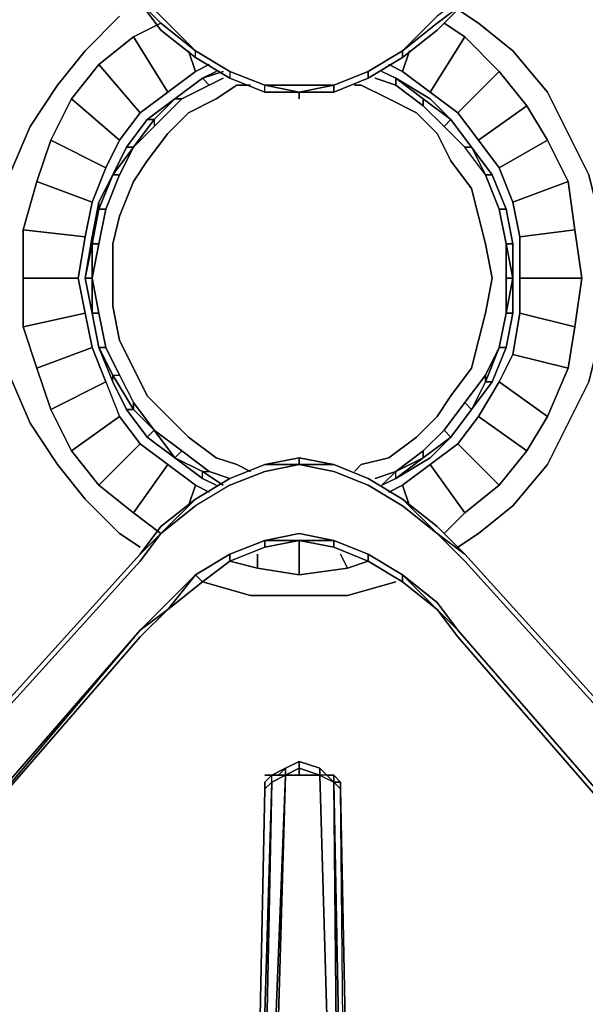
# Model space of a CAD drawing. Units: inches. Extents: x 0 to 30, y -29.6 to 0.
# Drawn here: x 4.1 to 6.8, y -11.7 to -7 of the extents above; entities that cross this region are included whole.
import ezdxf

# ---------------------------------------------------------------- set-up
doc = ezdxf.new("R2010")
doc.units = ezdxf.units.IN
doc.header["$MEASUREMENT"] = 0
doc.layers.get('0').update_dxf_attribs({"true_color": 0x565656})

msp = doc.modelspace()

# ---------------------------------------------------------------- linework, layer by layer
at = {"color": 21, "elevation": 0}
for points in [[(4.6492, -6.8963), (4.7481, -7.0281), (4.6492, -6.8963), (4.7481, -6.9952), (4.9129, -7.127), (4.7481, -6.9622), (4.6492, -6.8633), (3.3638, -5.4441), (3.3638, -5.4771)], [(5.9036, -7.127), (6.0684, -6.9622), (5.9036, -7.127), (5.7388, -7.2259), (5.574, -7.2918), (5.4092, -7.2918), (5.2444, -7.2918), (5.0777, -7.2259), (4.9129, -7.127)], [(4.7481, -7.0281), (4.9129, -7.16), (4.9129, -7.127)], [(5.4092, -7.3247), (5.574, -7.3247), (5.7388, -7.2588), (5.9036, -7.16), (6.0684, -7.0281), (5.9036, -7.16), (5.9036, -7.127)], [(4.9129, -7.16), (4.9129, -7.127), (5.0777, -7.2259)], [(5.9036, -7.127), (5.7388, -7.2259), (5.7388, -7.2588), (5.574, -7.3247), (5.574, -7.2918), (5.7388, -7.2259)], [(5.9036, -7.127), (5.9036, -7.16), (5.7388, -7.2588), (5.7388, -7.2259), (5.574, -7.2918), (5.574, -7.3247)], [(5.9036, -7.16), (5.9036, -7.127), (5.7388, -7.2259), (5.7388, -7.2588)], [(4.9129, -7.16), (5.0777, -7.2588), (5.2444, -7.3247), (5.4092, -7.3247)], [(4.9129, -7.16), (5.0777, -7.2588)], [(5.7388, -7.2588), (5.9036, -7.16)], [(5.2444, -7.3247), (5.2444, -7.2918), (5.0777, -7.2259), (5.0777, -7.2588)], [(5.0777, -7.2588), (5.2444, -7.3247)], [(5.574, -7.3247), (5.7388, -7.2588)], [(5.2444, -7.3247), (5.4092, -7.3247)], [(5.4092, -7.3247), (5.574, -7.3247)], [(5.9036, -9.2713), (5.7388, -9.1724), (5.574, -9.1065), (5.4092, -9.0735), (5.2444, -9.1065), (5.0777, -9.1724), (4.9129, -9.2713), (4.7481, -9.4031)], [(5.4092, -9.1065), (5.4092, -9.0735), (5.2444, -9.1065)], [(5.9036, -9.2713), (6.0684, -9.4031), (5.9036, -9.2713), (6.0684, -9.4361), (5.9036, -9.3043), (5.7388, -9.2054), (5.574, -9.1395), (5.4092, -9.1065), (5.574, -9.1065), (5.4092, -9.0735)], [(4.9129, -9.2713), (4.7481, -9.4361), (4.9129, -9.2713), (5.0777, -9.1724), (5.2444, -9.1065), (5.4092, -9.1065), (5.2444, -9.1395), (5.0777, -9.2054), (4.9129, -9.3043)], [(5.2444, -9.1065), (5.4092, -9.1065), (5.2444, -9.1395), (5.0777, -9.2054), (4.9129, -9.3043), (4.7481, -9.4361), (4.9129, -9.2713), (4.7481, -9.4031), (4.9129, -9.2713)], [(5.0777, -9.2054), (5.2444, -9.1395), (5.4092, -9.1065), (5.574, -9.1395), (5.7388, -9.2054), (5.9036, -9.3043)], [(5.2444, -9.1065), (5.0777, -9.1724)], [(5.0777, -9.1724), (5.2444, -9.1065)], [(5.9036, -9.3043), (5.7388, -9.2054), (5.574, -9.1395), (5.4092, -9.1065), (5.574, -9.1065), (5.7388, -9.1724)], [(5.7388, -9.1724), (5.574, -9.1065)], [(5.574, -9.1065), (5.7388, -9.1724)], [(5.0777, -9.1724), (4.9129, -9.2713)], [(4.9129, -9.2713), (5.0777, -9.1724)], [(5.7388, -9.1724), (5.9036, -9.2713)], [(5.9036, -9.2713), (5.7388, -9.1724)], [(5.7388, -9.1724), (5.9036, -9.2713)], [(5.0777, -9.2054), (4.9129, -9.3043)], [(3.3638, -10.9542), (3.2649, -11.0201), (3.3638, -10.9542), (3.3638, -10.9871), (4.6492, -9.5679), (4.7481, -9.4361), (4.6492, -9.535), (4.7481, -9.4031), (4.6492, -9.535)], [(6.0684, -9.7986), (5.9036, -9.6338), (6.0684, -9.7657), (5.9036, -9.6338), (5.7388, -9.535), (5.574, -9.4691), (5.4092, -9.4361), (5.2444, -9.4691), (5.0777, -9.535), (4.9129, -9.6338)], [(6.2002, -9.535), (6.0684, -9.4361), (6.2002, -9.5679), (7.4857, -10.9871), (7.5845, -11.053), (7.6834, -11.086), (7.8153, -11.119), (7.9471, -11.119), (10.1244, -11.119), (10.1244, -11.5804), (10.1903, -11.5804), (10.1903, -11.119), (10.1244, -11.119), (10.1244, -11.5804), (7.9471, -11.5804), (7.8153, -11.5474), (7.6834, -11.5145), (7.5845, -11.4815), (7.4857, -11.4156), (6.1673, -9.8975)], [(7.4857, -10.9542), (7.4857, -10.9871), (6.2002, -9.5679), (6.0684, -9.4361), (6.2002, -9.535)], [(7.6834, -11.053), (7.8153, -11.086), (7.9471, -11.119), (7.8153, -11.119), (7.6834, -11.086), (7.5845, -11.053), (7.4857, -10.9871), (6.2002, -9.5679), (6.0684, -9.4361), (6.2002, -9.535)], [(5.2444, -9.502), (5.0777, -9.5679), (5.0777, -9.535), (4.9129, -9.6338), (4.7811, -9.7986), (4.9459, -9.6668), (4.9129, -9.6338), (4.7811, -9.7657), (4.6492, -9.8975), (4.7811, -9.7986), (4.6492, -9.9305)], [(4.9459, -9.6668), (5.0777, -9.5679), (5.2444, -9.502), (5.4092, -9.4691), (5.574, -9.502), (5.7388, -9.5679)], [(5.4092, -9.4691), (5.2444, -9.502)], [(5.2444, -9.502), (5.2444, -9.4691), (5.4092, -9.4691)], [(5.2444, -9.502), (5.4092, -9.4691)], [(5.2444, -9.502), (5.2444, -9.4691)], [(5.4092, -9.4691), (5.574, -9.502), (5.574, -9.4691), (5.7388, -9.535), (5.7388, -9.5679)], [(5.4092, -9.4691), (5.574, -9.4691), (5.574, -9.502), (5.7388, -9.5679)], [(5.574, -9.4691), (5.4092, -9.4691)], [(5.7388, -9.5679), (5.574, -9.502)], [(4.9129, -9.6338), (5.0777, -9.535), (5.0777, -9.5679), (4.9459, -9.6668)], [(5.7388, -9.5679), (5.7388, -9.535)], [(7.4857, -10.9542), (6.2002, -9.535)], [(6.2002, -9.535), (7.4857, -10.9542)], [(7.4857, -10.9542), (6.2002, -9.535)], [(6.2002, -9.535), (7.4857, -10.9542)], [(7.4857, -10.9542), (6.2002, -9.535)], [(6.2002, -9.535), (7.4857, -10.9542)], [(7.4857, -10.9542), (6.2002, -9.535)], [(7.8153, -11.119), (7.6834, -11.086), (7.5845, -11.053), (7.4857, -10.9871), (7.4857, -10.9542), (6.2002, -9.535)], [(4.9129, -9.6338), (4.9459, -9.6668), (5.0777, -9.5679)], [(5.7388, -9.5679), (5.9036, -9.6668), (5.9036, -9.6338), (6.0684, -9.7986)], [(5.7388, -9.5679), (5.9036, -9.6668)], [(4.9459, -9.6668), (4.9129, -9.6338)], [(5.9036, -9.6668), (5.9036, -9.6338)], [(6.1673, -9.9305), (6.0684, -9.7986), (6.1673, -9.8975)], [(3.3308, -11.4486), (3.3308, -11.4156), (4.6492, -9.8975), (3.3638, -11.4156), (3.232, -11.4815), (3.1331, -11.5145), (3.0342, -11.5474), (2.9024, -11.5804), (1.1206, -11.5804), (1.1206, -11.119), (2.9024, -11.119), (3.0342, -11.119), (3.1331, -11.086), (3.2649, -11.053), (3.3638, -10.9871)], [(3.3638, -11.4156), (4.6492, -9.8975), (3.3308, -11.4156)], [(3.3308, -11.4156), (3.3638, -11.4156), (4.6492, -9.8975), (3.3308, -11.4156), (3.3308, -11.4486)], [(6.1673, -9.9305), (7.4857, -11.4486), (7.5845, -11.5145), (7.6834, -11.5804), (7.8153, -11.5804)], [(6.1673, -9.9305), (7.4857, -11.4486)], [(5.4092, -10.5257), (5.5081, -10.5587), (5.5081, -10.5916), (5.4092, -10.5587), (5.4092, -10.5257), (5.3433, -10.5587), (5.3433, -10.5916), (5.3433, -10.5587), (5.3103, -10.5916), (5.2774, -10.5916)], [(5.4092, -10.5257), (5.4092, -10.5587), (5.3433, -10.5916), (5.2774, -10.5916)], [(5.3433, -10.5587), (5.4092, -10.5257)], [(5.3433, -10.5587), (5.4092, -10.5257), (5.4092, -10.5587), (5.5081, -10.5916), (5.5081, -10.5587), (5.4092, -10.5257)], [(5.5411, -10.5916), (5.5081, -10.5587), (5.4092, -10.5257)], [(4.9788, -14.1881), (5.0447, -14.1881), (5.0777, -14.1881), (5.1106, -14.1551), (5.1436, -14.1221), (5.1766, -14.0562), (5.1766, -13.9903), (5.2444, -10.6575), (5.2774, -10.6246), (5.2774, -10.5916), (5.3433, -10.5916), (5.4092, -10.5916)], [(5.1436, -14.1881), (5.1766, -14.1221), (5.2095, -14.0562), (5.2444, -13.9903), (5.3433, -10.5916), (5.2774, -10.6246), (5.2444, -10.6575)], [(5.3433, -10.5916), (5.2444, -13.9903), (5.2095, -14.0562), (5.1766, -14.1221), (5.1766, -14.0562), (5.2095, -13.9903), (5.2774, -10.6246), (5.1766, -13.9903)], [(5.2774, -10.5916), (5.2444, -10.6246)], [(5.2774, -10.5916), (5.2444, -10.6246)], [(5.2774, -10.5916), (5.2444, -10.5916)], [(5.2444, -10.6246), (5.2774, -10.5916)], [(5.2774, -10.5916), (5.2444, -10.6246)], [(5.2774, -10.5916), (5.2444, -10.5916)], [(5.3103, -10.5916), (5.2774, -10.5916)], [(5.5411, -10.5916), (5.5081, -10.5916), (5.574, -10.6246), (5.607, -13.9903), (5.5081, -10.5916), (5.4092, -10.5916), (5.4092, -10.5587), (5.3433, -10.5916), (5.3433, -10.5587)], [(5.3433, -10.5916), (5.4092, -10.5916), (5.5081, -10.5916), (5.607, -13.9903), (5.5081, -10.5916), (5.574, -10.6246), (5.607, -10.6575)], [(5.5411, -10.5916), (5.574, -10.5916), (5.574, -10.6246)], [(5.574, -10.6246), (5.5411, -10.5916)], [(5.574, -10.5916), (5.574, -10.6246)], [(5.6729, -13.9903), (5.6399, -13.9903), (5.6399, -14.0562), (5.6729, -14.1221), (5.6399, -14.1221), (5.607, -14.0562), (5.607, -13.9903), (5.574, -10.6246), (5.6399, -13.9903), (5.574, -10.6246), (5.607, -10.6575)], [(5.607, -10.6575), (5.574, -10.6246)], [(5.574, -10.6246), (5.607, -10.6575), (5.607, -10.6246)], [(5.607, -10.6246), (5.574, -10.6246)], [(5.6729, -14.1221), (5.6399, -14.0562), (5.6399, -13.9903), (5.6729, -13.9903), (5.607, -10.6575), (5.607, -10.6246)], [(5.1766, -13.9903), (5.2444, -10.6575)]]:
    msp.add_lwpolyline(points, dxfattribs=at)
for points in [[(6.2002, -6.8963), (7.4857, -5.4771), (7.4857, -5.4441), (6.2002, -6.8633), (6.0684, -6.9622), (5.9036, -7.127), (6.0684, -6.9952), (6.2002, -6.8963), (6.0684, -7.0281)], [(4.7481, -7.0281), (4.6492, -6.8963)], [(4.6492, -6.8963), (4.7481, -6.9952)], [(4.6492, -6.8963), (4.7481, -7.0281)], [(6.0684, -6.9952), (6.2002, -6.8963)], [(6.2002, -6.8963), (6.0684, -7.0281)], [(6.2002, -6.8963), (6.0684, -7.0281)], [(4.7481, -6.9622), (4.9129, -7.127)], [(4.9129, -7.127), (4.7481, -6.9952)], [(6.0684, -6.9952), (5.9036, -7.127)], [(4.9129, -7.16), (4.7481, -7.0281)], [(4.9129, -7.16), (4.7481, -7.0281)], [(4.7481, -7.0281), (4.9129, -7.16)], [(6.0684, -7.0281), (5.9036, -7.16)], [(6.0684, -7.0281), (5.9036, -7.16)], [(5.0777, -7.2259), (4.9129, -7.127)], [(4.9129, -7.16), (4.9129, -7.127), (5.0777, -7.2259), (5.0777, -7.2588), (5.2444, -7.3247), (5.2444, -7.2918), (5.0777, -7.2259), (5.0777, -7.2588)], [(5.9036, -7.127), (5.7388, -7.2259)], [(5.0777, -7.2588), (4.9129, -7.16)], [(4.9129, -7.16), (5.0777, -7.2588)], [(5.9036, -7.16), (5.7388, -7.2588)], [(5.7388, -7.2588), (5.9036, -7.16)], [(5.2444, -7.2918), (5.0777, -7.2259)], [(5.7388, -7.2259), (5.574, -7.2918)], [(5.2444, -7.3247), (5.0777, -7.2588)], [(5.0777, -7.2588), (5.2444, -7.3247)], [(5.4092, -7.3247), (5.2444, -7.2918), (5.4092, -7.2918), (5.574, -7.2918)], [(5.4092, -7.3247), (5.2444, -7.3247), (5.2444, -7.2918)], [(5.4092, -7.3247), (5.2444, -7.2918), (5.4092, -7.2918), (5.574, -7.2918)], [(5.4092, -7.3247), (5.574, -7.2918), (5.574, -7.3247)], [(5.7388, -7.2588), (5.574, -7.3247)], [(5.574, -7.3247), (5.7388, -7.2588)], [(5.4092, -7.3247), (5.2444, -7.3247)], [(5.2444, -7.3247), (5.4092, -7.3247)], [(5.4092, -7.3577), (5.4092, -7.3247)], [(5.574, -7.3247), (5.4092, -7.3247)], [(5.4092, -7.3247), (5.574, -7.3247)], [(5.2444, -9.1065), (5.4092, -9.0735), (5.4092, -9.1065)], [(5.2444, -9.1065), (5.4092, -9.0735)], [(5.2444, -9.1065), (5.4092, -9.0735)], [(5.4092, -9.1065), (5.4092, -9.0735), (5.574, -9.1065)], [(5.4092, -9.0735), (5.574, -9.1065)], [(5.4092, -9.0735), (5.574, -9.1065)], [(5.0777, -9.1724), (5.2444, -9.1065)], [(5.0777, -9.1724), (5.2444, -9.1065)], [(5.0777, -9.1724), (5.2444, -9.1065)], [(5.574, -9.1065), (5.7388, -9.1724)], [(5.574, -9.1065), (5.7388, -9.1724)], [(5.574, -9.1065), (5.7388, -9.1724)], [(4.9129, -9.2713), (5.0777, -9.1724)], [(4.9129, -9.2713), (5.0777, -9.1724)], [(4.9129, -9.2713), (5.0777, -9.1724)], [(5.9036, -9.2713), (5.7388, -9.1724)], [(5.7388, -9.1724), (5.9036, -9.2713)], [(5.7388, -9.1724), (5.9036, -9.2713)], [(4.9129, -9.2713), (4.7481, -9.4031)], [(4.7481, -9.4031), (4.9129, -9.2713)], [(5.9036, -9.2713), (6.0684, -9.4031), (5.9036, -9.2713), (6.0684, -9.4361)], [(6.0684, -9.4031), (5.9036, -9.2713)], [(4.9129, -9.3043), (4.7481, -9.4361)], [(6.0684, -9.4361), (5.9036, -9.3043)], [(4.6492, -9.535), (4.7481, -9.4031)], [(4.6492, -9.535), (4.7481, -9.4031)], [(6.0684, -9.4031), (6.2002, -9.535)], [(6.2002, -9.535), (6.0684, -9.4031)], [(6.0684, -9.4031), (6.2002, -9.535)], [(4.7481, -9.4361), (4.6492, -9.5679)], [(4.7481, -9.4361), (4.6492, -9.535)], [(5.2444, -9.4691), (5.4092, -9.4361), (5.574, -9.4691), (5.4092, -9.4691), (5.574, -9.502), (5.574, -9.4691), (5.4092, -9.4361), (5.2444, -9.4691), (5.4092, -9.4691)], [(5.0777, -9.5679), (5.0777, -9.535), (5.2444, -9.4691), (5.2444, -9.502)], [(5.0777, -9.535), (5.2444, -9.4691)], [(5.0777, -9.535), (5.2444, -9.4691)], [(5.0777, -9.5679), (5.2444, -9.502)], [(5.0777, -9.5679), (5.2444, -9.502)], [(5.2444, -9.502), (5.4092, -9.4691)], [(5.2444, -9.502), (5.4092, -9.4691)], [(5.4092, -9.4691), (5.574, -9.502)], [(5.574, -9.502), (5.4092, -9.4691)], [(5.574, -9.4691), (5.7388, -9.535)], [(5.574, -9.4691), (5.7388, -9.535)], [(5.574, -9.502), (5.7388, -9.5679)], [(5.574, -9.502), (5.7388, -9.5679)], [(3.3638, -10.9542), (4.6492, -9.535)], [(4.6492, -9.535), (3.3638, -10.9542)], [(4.6492, -9.535), (3.3638, -10.9542)], [(3.3638, -10.9542), (4.6492, -9.535)], [(5.0777, -9.535), (4.9129, -9.6338)], [(5.7388, -9.5679), (5.7388, -9.535), (5.9036, -9.6338), (5.9036, -9.6668)], [(5.7388, -9.535), (5.9036, -9.6338)], [(5.7388, -9.535), (5.9036, -9.6338)], [(6.2002, -9.535), (7.4857, -10.9542)], [(4.6492, -9.5679), (3.3638, -10.9871)], [(4.9459, -9.6668), (5.0777, -9.5679)], [(4.9459, -9.6668), (5.0777, -9.5679)], [(5.9036, -9.6668), (5.7388, -9.5679)], [(5.7388, -9.5679), (5.9036, -9.6668)], [(4.9129, -9.6338), (4.7811, -9.7986)], [(4.7811, -9.7657), (4.9129, -9.6338)], [(6.1673, -9.8975), (6.0684, -9.7986), (6.1673, -9.9305), (6.0684, -9.7986), (5.9036, -9.6338), (6.0684, -9.7657)], [(4.9459, -9.6668), (4.7811, -9.7986)], [(4.9459, -9.6668), (4.7811, -9.7986)], [(4.9459, -9.6668), (4.7811, -9.7986)], [(6.0684, -9.7986), (5.9036, -9.6668)], [(6.0684, -9.7986), (5.9036, -9.6668)], [(5.9036, -9.6668), (6.0684, -9.7986)], [(4.6492, -9.8975), (4.7811, -9.7657)], [(6.0684, -9.7657), (6.1673, -9.8975)], [(4.7811, -9.7986), (4.6492, -9.9305)], [(4.7811, -9.7986), (4.6492, -9.9305)], [(4.7811, -9.7986), (4.6492, -9.8975)], [(4.7811, -9.7986), (4.6492, -9.9305)], [(6.1673, -9.9305), (6.0684, -9.7986)], [(6.1673, -9.9305), (7.4857, -11.4486), (7.4857, -11.4156), (6.1673, -9.8975), (6.0684, -9.7986)], [(4.6492, -9.9305), (3.3308, -11.4486)], [(3.3308, -11.4486), (4.6492, -9.9305)], [(4.6492, -9.9305), (3.3308, -11.4486)], [(7.4857, -11.4156), (6.1673, -9.8975)], [(6.1673, -9.8975), (7.4857, -11.4156)], [(6.1673, -9.9305), (7.4857, -11.4486)], [(6.1673, -9.9305), (7.4857, -11.4486)], [(5.4092, -10.5257), (5.3433, -10.5587)], [(5.3433, -10.5587), (5.4092, -10.5257)], [(5.4092, -10.5257), (5.5081, -10.5587)], [(5.4092, -10.5257), (5.5081, -10.5587)], [(5.1766, -13.9903), (5.2444, -10.6575), (5.1766, -13.9903), (5.2774, -10.6246), (5.2095, -13.9903), (5.3433, -10.5916), (5.2444, -13.9903), (5.2095, -14.0562), (5.1766, -14.1221), (5.1766, -14.0562)], [(5.3433, -10.5916), (5.2095, -13.9903), (5.2774, -10.6246)], [(5.2774, -10.5916), (5.2444, -10.5916)], [(5.2444, -10.5916), (5.3103, -10.5916), (5.2774, -10.5916)], [(5.2774, -10.5916), (5.3103, -10.5916), (5.2444, -10.5916), (5.2774, -10.5916)], [(5.2444, -10.6246), (5.2774, -10.5916)], [(5.2444, -10.6575), (5.2774, -10.6246), (5.2774, -10.5916), (5.2444, -10.6246)], [(5.2774, -10.5916), (5.3433, -10.5916), (5.4092, -10.5587), (5.4092, -10.5916), (5.3433, -10.5916), (5.2774, -10.6246)], [(5.3433, -10.5587), (5.2774, -10.5916)], [(5.3103, -10.5916), (5.2774, -10.5916), (5.3433, -10.5587)], [(5.3103, -10.5916), (5.3433, -10.5587)], [(5.4092, -10.5916), (5.4092, -10.5587), (5.5081, -10.5916)], [(5.5081, -10.5916), (5.5081, -10.5587), (5.5411, -10.5916)], [(5.5081, -10.5587), (5.5411, -10.5916)], [(5.5081, -10.5587), (5.5411, -10.5916)], [(5.5081, -10.5916), (5.574, -10.6246), (5.5411, -10.5916)], [(5.5411, -10.5916), (5.574, -10.6246), (5.574, -10.5916)], [(5.574, -10.6246), (5.5411, -10.5916), (5.574, -10.5916)], [(5.5411, -10.5916), (5.574, -10.5916)], [(5.5411, -10.5916), (5.574, -10.5916)], [(5.574, -10.5916), (5.574, -10.6246), (5.574, -10.5916), (5.5411, -10.5916)], [(5.5411, -10.5916), (5.574, -10.6246)], [(5.574, -10.5916), (5.5411, -10.5916)], [(5.574, -10.6246), (5.607, -10.6246), (5.574, -10.6246), (5.574, -10.5916)], [(5.574, -10.6246), (5.607, -10.6246), (5.574, -10.5916)], [(5.2444, -10.6575), (5.2444, -10.6246)], [(5.2444, -10.6575), (5.2444, -10.6246)], [(5.2444, -10.6575), (5.2444, -10.6246)], [(5.607, -10.6246), (5.574, -10.6246)], [(5.574, -10.6246), (5.6399, -13.9903), (5.607, -10.6575)], [(5.607, -10.6246), (5.607, -10.6575)], [(5.2444, -10.6575), (5.1766, -13.9903)], [(5.607, -10.6575), (5.6729, -13.9903)], [(5.607, -10.6575), (5.6729, -13.9903)], [(5.607, -10.6575), (5.6729, -13.9903)]]:
    msp.add_lwpolyline(points, close=True, dxfattribs=at)
at = {"color": 156, "elevation": 0}
for points in [[(3.99, -7.951), (4.023, -7.7203), (4.1219, -7.4895), (4.2537, -7.2918), (4.3855, -7.127), (4.5503, -6.9622)], [(4.5503, -6.9622), (4.3855, -7.127), (4.2537, -7.2918), (4.1219, -7.4895), (4.023, -7.7203), (3.99, -7.951)], [(4.6163, -7.0611), (4.7481, -6.9952)], [(6.1014, -6.9952), (6.2002, -7.0611), (6.0355, -7.3247), (5.9036, -7.2259), (5.9366, -7.127)], [(6.2662, -6.9952), (6.431, -7.127), (6.5958, -7.3247), (6.6946, -7.5225), (6.7935, -7.7203), (6.8594, -7.9839)], [(6.8594, -7.9839), (6.7935, -7.7203), (6.6946, -7.5225), (6.5958, -7.3247), (6.431, -7.127), (6.2662, -6.9952)], [(4.1548, -7.7532), (4.2207, -7.5555), (4.3196, -7.3577), (4.4515, -7.1929), (4.6163, -7.0611), (4.7811, -7.3247), (4.6492, -7.4236), (4.5503, -7.5555), (4.4844, -7.6873)], [(4.6163, -7.0611), (4.4515, -7.1929)], [(4.9129, -7.2259), (4.7811, -7.3247), (4.6163, -7.0611)], [(5.9036, -7.2259), (6.0355, -7.3247), (6.2002, -7.0611)], [(5.9036, -7.2259), (6.0355, -7.3247), (6.1673, -7.4236), (6.365, -7.2259), (6.2002, -7.0611)], [(6.1673, -7.4236), (6.2662, -7.5555), (6.4969, -7.3907), (6.365, -7.2259), (6.2002, -7.0611)], [(4.9788, -7.1929), (4.9129, -7.2259), (4.8799, -7.127)], [(4.3196, -7.3577), (4.4515, -7.1929), (4.6492, -7.4236), (4.7811, -7.3247), (4.9129, -7.2259)], [(5.9036, -7.2259), (5.8377, -7.1929)], [(4.7811, -7.3247), (4.9129, -7.2259)], [(6.0355, -7.3247), (6.1673, -7.4236), (6.2662, -7.5555), (6.365, -7.6873), (6.5958, -7.5555), (6.4969, -7.3907), (6.365, -7.2259)], [(4.4185, -7.8521), (4.4844, -7.6873), (4.5503, -7.5555), (4.3196, -7.3577), (4.2207, -7.5555), (4.1548, -7.7532), (4.0889, -7.9839), (4.0889, -8.2147)], [(6.365, -7.6873), (6.431, -7.8521), (6.6946, -7.7532), (6.5958, -7.5555), (6.4969, -7.3907)], [(4.6492, -7.4236), (4.5503, -7.5555)], [(4.2207, -7.5555), (4.4844, -7.6873), (4.4185, -7.8521), (4.1548, -7.7532), (4.2207, -7.5555), (4.4844, -7.6873), (4.4185, -7.8521), (4.3855, -8.0169)], [(6.2662, -7.5555), (6.365, -7.6873), (6.431, -7.8521), (6.4639, -8.0169), (6.4639, -8.2147), (6.4639, -8.3814), (6.431, -8.5791), (6.365, -8.711), (6.431, -8.5791)], [(6.431, -7.8521), (6.4639, -8.0169), (6.7276, -7.9839), (6.6946, -7.7532), (6.5958, -7.5555)], [(4.0889, -7.9839), (4.3855, -8.0169), (4.3526, -8.2147), (4.0889, -8.2147), (4.0889, -7.9839), (4.3855, -8.0169), (4.4185, -7.8521), (4.1548, -7.7532), (4.0889, -7.9839), (4.0889, -8.2147), (4.0889, -8.4473), (4.1548, -8.6451), (4.4185, -8.5462), (4.3855, -8.3814), (4.4185, -8.5462)], [(6.7606, -8.2147), (6.7276, -8.4473), (6.4639, -8.3814), (6.4639, -8.2147), (6.7606, -8.2147), (6.7276, -8.4473), (6.7606, -8.2147), (6.7276, -7.9839), (6.6946, -7.7532)], [(6.4639, -8.0169), (6.4639, -8.2147), (6.7606, -8.2147), (6.7276, -7.9839)], [(4.3855, -8.3814), (4.3526, -8.2147)], [(6.6946, -8.6451), (6.5958, -8.8758), (6.365, -8.711), (6.431, -8.5791), (6.6946, -8.6451), (6.5958, -8.8758), (6.6946, -8.6451), (6.7276, -8.4473), (6.4639, -8.3814), (6.4639, -8.2147)], [(6.4639, -8.3814), (6.431, -8.5791), (6.6946, -8.6451), (6.7276, -8.4473)], [(4.5503, -9.4361), (4.3855, -9.2713), (4.2537, -9.1065), (4.1219, -8.9087), (4.023, -8.678), (3.99, -8.4473)], [(3.99, -8.4473), (4.023, -8.678), (4.1219, -8.9087), (4.2537, -9.1065), (4.3855, -9.2713), (4.5503, -9.4361)], [(4.0889, -8.4473), (4.1548, -8.6451)], [(6.8594, -8.4473), (6.7935, -8.711), (6.6946, -8.9087), (6.5958, -9.1065), (6.431, -9.3043), (6.2662, -9.4361)], [(6.2662, -9.4361), (6.431, -9.3043), (6.5958, -9.1065), (6.6946, -8.9087), (6.7935, -8.711), (6.8594, -8.4473)], [(4.2207, -8.8428), (4.4844, -8.711), (4.4185, -8.5462), (4.4844, -8.711), (4.5503, -8.8758), (4.3196, -9.0406), (4.2207, -8.8428), (4.1548, -8.6451), (4.2207, -8.8428), (4.3196, -9.0406)], [(4.4844, -8.711), (4.5503, -8.8758)], [(6.365, -8.711), (6.2662, -8.8758)], [(6.4969, -9.0406), (6.5958, -8.8758)], [(4.6492, -9.0076), (4.7811, -9.1065)], [(6.2002, -9.3372), (6.365, -9.2054), (6.1673, -9.0076), (6.0355, -9.1065), (5.9036, -9.2054)], [(6.1673, -9.0076), (6.0355, -9.1065), (6.2002, -9.3372)], [(4.7481, -9.4361), (4.6163, -9.3372), (4.7811, -9.1065), (4.9129, -9.2054), (4.8799, -9.3043)], [(5.9036, -9.2054), (6.0355, -9.1065), (6.2002, -9.3372)], [(6.0355, -9.1065), (5.9036, -9.2054)], [(4.6163, -9.3372), (4.4515, -9.2054)], [(4.9129, -9.2054), (4.9788, -9.2383)], [(5.8377, -9.2383), (5.9036, -9.2054), (5.9366, -9.3043)], [(6.2002, -9.3372), (6.365, -9.2054)], [(6.2002, -9.3372), (6.1014, -9.4361)], [(5.607, -9.535), (5.6399, -9.6009), (5.4092, -9.6338), (5.4092, -9.4691)], [(5.2095, -9.535), (5.2095, -9.6009), (5.0777, -9.5679)], [(5.4092, -9.6338), (5.2095, -9.6009)], [(5.2095, -9.6009), (5.4092, -9.6338)], [(5.4092, -9.6338), (5.2095, -9.6009)], [(5.4092, -9.6338), (5.6399, -9.6009)], [(5.4092, -9.6338), (5.6399, -9.6009)], [(5.7388, -9.5679), (5.6399, -9.6009)], [(5.6399, -9.7327), (5.4092, -9.7327), (5.1766, -9.7327)], [(5.1766, -9.7327), (5.4092, -9.7327), (5.6399, -9.7327)]]:
    msp.add_lwpolyline(points, dxfattribs=at)
for points in [[(6.1673, -6.9292), (6.2662, -6.9952)], [(4.6163, -7.0611), (4.7481, -6.9952)], [(6.1014, -6.9952), (6.2002, -7.0611)], [(4.6163, -7.0611), (4.7811, -7.3247), (4.6492, -7.4236), (4.4515, -7.1929)], [(6.1673, -7.4236), (6.0355, -7.3247), (6.2002, -7.0611), (6.365, -7.2259)], [(4.8799, -7.127), (4.9129, -7.2259)], [(5.9366, -7.127), (5.9036, -7.2259)], [(4.3196, -7.3577), (4.5503, -7.5555), (4.6492, -7.4236), (4.4515, -7.1929)], [(4.9788, -7.1929), (4.9129, -7.2259)], [(5.8377, -7.1929), (5.9036, -7.2259)], [(6.4969, -7.3907), (6.2662, -7.5555), (6.1673, -7.4236), (6.365, -7.2259)], [(4.3196, -7.3577), (4.5503, -7.5555), (4.4844, -7.6873), (4.2207, -7.5555)], [(6.4969, -7.3907), (6.5958, -7.5555), (6.365, -7.6873), (6.2662, -7.5555)], [(6.6946, -7.7532), (6.431, -7.8521), (6.365, -7.6873), (6.5958, -7.5555)], [(4.1548, -7.7532), (4.4185, -7.8521), (4.3855, -8.0169), (4.0889, -7.9839)], [(6.6946, -7.7532), (6.7276, -7.9839), (6.4639, -8.0169), (6.431, -7.8521)], [(6.7606, -8.2147), (6.4639, -8.2147), (6.4639, -8.0169), (6.7276, -7.9839)], [(4.3855, -8.0169), (4.3526, -8.2147)], [(4.0889, -8.2147), (4.3526, -8.2147), (4.3855, -8.3814), (4.0889, -8.4473)], [(4.0889, -8.4473), (4.3855, -8.3814), (4.3526, -8.2147), (4.0889, -8.2147)], [(4.1548, -8.6451), (4.0889, -8.4473), (4.3855, -8.3814), (4.4185, -8.5462)], [(6.6946, -8.6451), (6.431, -8.5791), (6.4639, -8.3814), (6.7276, -8.4473)], [(4.1548, -8.6451), (4.4185, -8.5462), (4.4844, -8.711), (4.2207, -8.8428)], [(4.3196, -9.0406), (4.2207, -8.8428), (4.4844, -8.711), (4.5503, -8.8758)], [(6.4969, -9.0406), (6.2662, -8.8758), (6.365, -8.711), (6.5958, -8.8758)], [(6.4969, -9.0406), (6.5958, -8.8758), (6.365, -8.711), (6.2662, -8.8758)], [(4.3196, -9.0406), (4.5503, -8.8758), (4.6492, -9.0076), (4.4515, -9.2054)], [(4.3196, -9.0406), (4.4515, -9.2054), (4.6492, -9.0076), (4.5503, -8.8758), (4.6492, -9.0076), (4.7811, -9.1065), (4.6163, -9.3372), (4.4515, -9.2054)], [(6.4969, -9.0406), (6.365, -9.2054), (6.1673, -9.0076), (6.2662, -8.8758)], [(6.1673, -9.0076), (6.2662, -8.8758)], [(4.6163, -9.3372), (4.7811, -9.1065), (4.6492, -9.0076), (4.4515, -9.2054)], [(6.2002, -9.3372), (6.0355, -9.1065), (6.1673, -9.0076), (6.365, -9.2054)], [(6.4969, -9.0406), (6.365, -9.2054)], [(4.7811, -9.1065), (4.9129, -9.2054)], [(4.9129, -9.2054), (4.8799, -9.3043)], [(4.9129, -9.2054), (4.9788, -9.2383)], [(5.9036, -9.2054), (5.8377, -9.2383)], [(5.9036, -9.2054), (5.9366, -9.3043)], [(4.7481, -9.4361), (4.6163, -9.3372)], [(6.2002, -9.3372), (6.1014, -9.4361)], [(4.6492, -9.502), (4.5503, -9.4361)], [(6.2662, -9.4361), (6.1673, -9.502)], [(5.4092, -9.4691), (5.4092, -9.6338)], [(5.2095, -9.535), (5.2095, -9.6009)], [(5.607, -9.535), (5.6399, -9.6009)], [(5.2095, -9.6009), (5.0777, -9.5679)], [(5.7388, -9.5679), (5.6399, -9.6009)], [(5.1766, -9.7327), (4.9459, -9.6668)], [(5.8707, -9.6668), (5.6399, -9.7327)]]:
    msp.add_lwpolyline(points, close=True, dxfattribs=at)
at = {"color": 215, "elevation": 0}
for points in [[(5.0118, -7.2259), (4.9459, -7.2588), (4.814, -7.3577), (4.6822, -7.4566), (4.5833, -7.5884), (4.5174, -7.7203), (4.4515, -7.8521), (4.4185, -8.0169), (4.3855, -8.2147)], [(5.0447, -7.2259), (4.9459, -7.2588)], [(5.8707, -7.2588), (5.8047, -7.2259)], [(5.8707, -7.2588), (5.8047, -7.2259)], [(5.1766, -7.2918), (5.1106, -7.2918), (5.0118, -7.3577), (4.8799, -7.4236), (4.7811, -7.5225), (4.6822, -7.6543), (4.6163, -7.7532), (4.5503, -7.918), (4.5174, -8.0499), (4.5174, -8.2147), (4.5174, -8.3484), (4.5503, -8.5132), (4.6163, -8.6451), (4.6822, -8.7769), (4.7811, -8.8758), (4.8799, -8.9747), (5.0118, -9.0735), (5.1106, -9.1065), (5.1766, -9.1395)], [(5.1106, -9.1065), (5.0118, -9.0735), (4.8799, -8.9747), (4.7811, -8.8758), (4.6822, -8.7769), (4.6163, -8.6451), (4.5503, -8.5132), (4.5174, -8.3484), (4.5174, -8.2147), (4.5174, -8.0499), (4.5503, -7.918), (4.6163, -7.7532), (4.6822, -7.6543), (4.7811, -7.5225), (4.8799, -7.4236), (5.0118, -7.3577), (5.1106, -7.2918)], [(5.1106, -7.2918), (5.0118, -7.3577), (4.8799, -7.4236), (4.7811, -7.5225), (4.6822, -7.6543), (4.6163, -7.7532), (4.5503, -7.918), (4.5174, -8.0499), (4.5174, -8.2147), (4.5174, -8.3484), (4.5503, -8.5132), (4.6163, -8.6451), (4.6822, -8.7769), (4.7811, -8.8758), (4.8799, -8.9747), (5.0118, -9.0735), (5.1106, -9.1065)], [(4.6822, -7.4566), (4.7151, -7.4566), (4.814, -7.3577), (4.9459, -7.2588)], [(4.9459, -7.2588), (4.814, -7.3577), (4.7151, -7.4566), (4.7151, -7.4895), (4.847, -7.3577), (4.9788, -7.2918)], [(4.7151, -7.4895), (4.847, -7.3577), (4.9788, -7.2918), (4.9459, -7.2588), (4.814, -7.3577)], [(4.9459, -7.2588), (4.9788, -7.2918), (4.847, -7.3577), (4.814, -7.3577), (4.847, -7.3577)], [(4.9459, -7.2588), (4.814, -7.3577)], [(4.814, -7.3577), (4.9459, -7.2588)], [(5.0447, -7.2588), (4.9788, -7.2918), (4.9459, -7.2588)], [(5.6729, -9.1395), (5.7059, -9.1065), (5.8377, -9.0735), (5.9695, -8.9747), (6.0684, -8.8758), (6.1343, -8.7769), (6.2332, -8.6451), (6.2662, -8.5132), (6.2991, -8.3814), (6.3321, -8.2147), (6.2991, -8.0499), (6.2662, -7.918), (6.2332, -7.7862), (6.1343, -7.6543), (6.0684, -7.5225), (5.9695, -7.4236), (5.8377, -7.3577), (5.7059, -7.2918), (5.6729, -7.2918)], [(5.7059, -7.2918), (5.8377, -7.3577), (5.9695, -7.4236), (6.0684, -7.5225), (6.1343, -7.6543), (6.2332, -7.7862), (6.2662, -7.918), (6.2991, -8.0499), (6.3321, -8.2147), (6.2991, -8.3814), (6.2662, -8.5132), (6.2332, -8.6451), (6.1343, -8.7769), (6.0684, -8.8758), (5.9695, -8.9747), (5.8377, -9.0735), (5.7059, -9.1065)], [(5.7059, -9.1065), (5.8377, -9.0735), (5.9695, -8.9747), (6.0684, -8.8758), (6.1343, -8.7769), (6.2332, -8.6451), (6.2662, -8.5132), (6.2991, -8.3814), (6.3321, -8.2147), (6.2991, -8.0499), (6.2662, -7.918), (6.2332, -7.7862), (6.1343, -7.6543), (6.0684, -7.5225), (5.9695, -7.4236), (5.8377, -7.3577), (5.7059, -7.2918)], [(5.8707, -7.2588), (5.8707, -7.2918), (5.7718, -7.2588)], [(5.8707, -9.1724), (6.0355, -9.0735), (6.1343, -8.9747), (6.2332, -8.8428), (6.3321, -8.711), (6.398, -8.5462), (6.431, -8.3814), (6.431, -8.2147), (6.431, -8.0499), (6.398, -7.8851), (6.3321, -7.7203), (6.2332, -7.5884), (6.1343, -7.4566), (6.0355, -7.3577), (5.8707, -7.2588)], [(5.8707, -7.2588), (6.0025, -7.3577), (6.1343, -7.4566)], [(6.1343, -7.4566), (6.1014, -7.4895), (6.0025, -7.3907), (6.0025, -7.3577), (6.0025, -7.3907), (5.8707, -7.2918), (5.8707, -7.2588)], [(6.1343, -7.4566), (6.0025, -7.3577), (5.8707, -7.2588)], [(5.8707, -7.2918), (6.0025, -7.3907), (6.0025, -7.3577), (5.8707, -7.2588)], [(5.8707, -7.2918), (5.8707, -7.2588)], [(5.8707, -7.2918), (6.0025, -7.3907), (6.1014, -7.4895), (6.1343, -7.4566), (6.0025, -7.3577)], [(4.5833, -7.5884), (4.6822, -7.4566), (4.814, -7.3577), (4.7151, -7.4566), (4.7151, -7.4895), (4.6163, -7.5884)], [(6.1343, -7.4566), (6.0025, -7.3577)], [(6.0025, -7.3577), (6.1343, -7.4566)], [(6.0025, -7.3907), (6.1014, -7.4895), (6.2002, -7.5884), (6.2332, -7.5884), (6.1343, -7.4566)], [(4.6163, -7.5884), (4.7151, -7.4566), (4.6822, -7.4566), (4.5833, -7.5884)], [(6.1343, -7.4566), (6.2332, -7.5884)], [(6.365, -8.5462), (6.2991, -8.678), (6.365, -8.5462), (6.398, -8.3814), (6.398, -8.2147), (6.398, -8.0499), (6.365, -7.8851), (6.2991, -7.7203), (6.3321, -7.7203), (6.2332, -7.5884), (6.2991, -7.7203), (6.2002, -7.5884), (6.1014, -7.4895)], [(4.4185, -8.3814), (4.4515, -8.3814), (4.4185, -8.2147), (4.4515, -8.0499), (4.4844, -7.8851), (4.5503, -7.7203), (4.5174, -7.7203), (4.5833, -7.5884), (4.6163, -7.5884), (4.5174, -7.7203), (4.4515, -7.8521)], [(4.5833, -7.5884), (4.5174, -7.7203), (4.4515, -7.8851)], [(4.4844, -7.8851), (4.5503, -7.7203), (4.6163, -7.5884)], [(4.5833, -7.5884), (4.6163, -7.5884), (4.5174, -7.7203), (4.6163, -7.5884)], [(4.6163, -7.5884), (4.5833, -7.5884)], [(6.398, -7.8851), (6.365, -7.8851), (6.2991, -7.7203), (6.3321, -7.7203), (6.2332, -7.5884), (6.2991, -7.7203), (6.2002, -7.5884)], [(4.4185, -8.0499), (4.4515, -7.8851), (4.5174, -7.7203)], [(4.5503, -7.7203), (4.4844, -7.8851), (4.4515, -7.8851), (4.4844, -7.8851), (4.4515, -8.0499), (4.4185, -8.0499)], [(4.4515, -7.8851), (4.5174, -7.7203), (4.4515, -7.8521)], [(6.2991, -7.7203), (6.365, -7.8851)], [(6.3321, -7.7203), (6.398, -7.8851), (6.431, -8.0499), (6.398, -8.0499), (6.365, -7.8851), (6.398, -7.8851), (6.431, -8.0499), (6.431, -8.2147), (6.398, -8.2147), (6.431, -8.2147), (6.431, -8.3814), (6.398, -8.5462), (6.431, -8.3814), (6.398, -8.3814), (6.365, -8.5462)], [(4.4515, -7.8521), (4.4185, -8.0499), (4.3855, -8.2147), (4.4185, -8.3814)], [(4.4515, -7.8521), (4.4185, -8.0499)], [(4.4185, -8.0499), (4.4515, -7.8521)], [(4.4515, -7.8521), (4.4515, -7.8851), (4.4185, -8.0499)], [(4.4515, -7.8851), (4.4515, -7.8521)], [(4.4515, -8.5462), (4.4844, -8.5462), (4.4515, -8.3814), (4.4185, -8.2147), (4.4185, -8.0499), (4.4515, -8.0499), (4.4844, -7.8851), (4.4515, -7.8851)], [(4.4185, -8.0499), (4.3855, -8.2147)], [(4.4515, -8.0499), (4.4185, -8.2147)], [(6.398, -8.0499), (6.398, -8.2147), (6.398, -8.3814), (6.365, -8.5462)], [(6.431, -8.2147), (6.398, -8.0499), (6.431, -8.0499)], [(4.3855, -8.2147), (4.4185, -8.2147), (4.4185, -8.3814)], [(6.398, -8.5462), (6.365, -8.5462), (6.398, -8.3814), (6.431, -8.3814), (6.431, -8.2147), (6.398, -8.3814)], [(6.431, -8.3814), (6.398, -8.3814), (6.398, -8.2147)], [(4.5174, -8.711), (4.5174, -8.678), (4.4515, -8.5462), (4.4185, -8.3814)], [(4.4185, -8.3814), (4.4515, -8.5462)], [(4.4515, -8.5462), (4.4185, -8.3814)], [(4.4515, -8.3814), (4.4844, -8.5462), (4.4515, -8.5462), (4.4844, -8.5462)], [(4.4515, -8.5462), (4.5174, -8.711)], [(4.5174, -8.711), (4.5174, -8.678), (4.4515, -8.5462)], [(6.398, -8.5462), (6.3321, -8.711), (6.2991, -8.711), (6.2332, -8.8428), (6.1343, -8.9747)], [(4.5174, -8.711), (4.5174, -8.678), (4.6163, -8.8428), (4.5833, -8.8428)], [(4.5833, -8.8428), (4.6163, -8.8428), (4.5174, -8.678), (4.5503, -8.678)], [(4.5174, -8.711), (4.5833, -8.8428), (4.6822, -8.9747), (4.814, -9.0735), (4.9459, -9.1724)], [(4.5174, -8.711), (4.5833, -8.8428)], [(4.5833, -8.8428), (4.5174, -8.711)], [(4.5503, -8.678), (4.6163, -8.8099), (4.7151, -8.9417), (4.6163, -8.8428), (4.6163, -8.8099)], [(4.5503, -8.678), (4.6163, -8.8099), (4.6163, -8.8428), (4.7151, -8.9417), (4.6822, -8.9747), (4.814, -9.0735), (4.7151, -8.9417)], [(6.2991, -8.678), (6.2002, -8.8099), (6.2991, -8.678), (6.2991, -8.711), (6.2332, -8.8428), (6.1343, -8.9747)], [(4.5833, -8.8428), (4.6163, -8.8428), (4.7151, -8.9417), (4.6822, -8.9747), (4.814, -9.0735), (4.9459, -9.1395), (4.9788, -9.1395), (4.847, -9.0406), (4.7151, -8.9417)], [(6.1343, -8.9747), (6.1014, -8.9417), (6.2002, -8.8099), (6.2332, -8.8428)], [(6.2002, -8.8099), (6.1014, -8.9417), (6.2002, -8.8099), (6.2332, -8.8428), (6.1343, -8.9747)], [(6.1343, -8.9747), (6.2332, -8.8428)], [(6.1343, -8.9747), (6.2332, -8.8428)], [(6.2332, -8.8428), (6.1343, -8.9747)], [(4.6822, -8.9747), (4.7151, -8.9417)], [(4.814, -9.0735), (4.6822, -8.9747), (4.814, -9.0735), (4.847, -9.0406), (4.7151, -8.9417)], [(4.9459, -9.1724), (4.9459, -9.1395), (4.814, -9.0735), (4.7151, -8.9417), (4.847, -9.0406), (4.814, -9.0735), (4.847, -9.0406)], [(4.7151, -8.9417), (4.814, -9.0735)], [(5.7718, -9.1724), (5.8707, -9.1395), (5.8047, -9.2054), (5.8707, -9.1724), (6.0025, -9.0735), (6.1343, -8.9747), (6.1014, -8.9417), (6.0025, -9.0406), (6.1014, -8.9417)], [(6.1343, -8.9747), (6.0025, -9.0735), (5.8707, -9.1724), (5.8707, -9.1395), (5.8047, -9.2054)], [(6.0025, -9.0406), (5.8707, -9.1395)], [(4.9459, -9.1724), (4.9459, -9.1395), (4.814, -9.0735)], [(5.0447, -9.2054), (4.9459, -9.1395), (4.9788, -9.1395), (5.0777, -9.1724)], [(4.9459, -9.1724), (4.9459, -9.1395)], [(4.9459, -9.1395), (4.9788, -9.1395)], [(4.9459, -9.1724), (5.0118, -9.2054)], [(5.8047, -9.2054), (5.8707, -9.1724)]]:
    msp.add_lwpolyline(points, dxfattribs=at)
for points in [[(5.0118, -7.2259), (4.9459, -7.2588)], [(5.0118, -7.2259), (4.9459, -7.2588)], [(5.0447, -7.2259), (4.9459, -7.2588)], [(4.9459, -7.2588), (5.0118, -7.2259)], [(5.8047, -7.2259), (5.8707, -7.2588)], [(5.8707, -7.2588), (5.8047, -7.2259)], [(5.8047, -7.2259), (5.8707, -7.2588)], [(5.8047, -7.2259), (5.8707, -7.2588)], [(4.814, -7.3577), (4.9459, -7.2588)], [(4.814, -7.3577), (4.9459, -7.2588)], [(5.0447, -7.2588), (4.9788, -7.2918)], [(5.1766, -7.2918), (5.1106, -7.2918)], [(5.6729, -7.2918), (5.7059, -7.2918)], [(5.7718, -7.2588), (5.8707, -7.2918)], [(5.8707, -7.2588), (6.0355, -7.3577)], [(5.8707, -7.2588), (6.0025, -7.3577)], [(5.8707, -7.2588), (6.0025, -7.3577)], [(4.6822, -7.4566), (4.7151, -7.4566), (4.6163, -7.5884), (4.7151, -7.4895), (4.847, -7.3577), (4.814, -7.3577)], [(4.6822, -7.4566), (4.814, -7.3577)], [(4.6822, -7.4566), (4.814, -7.3577)], [(6.0025, -7.3577), (6.1343, -7.4566)], [(6.1343, -7.4566), (6.0355, -7.3577)], [(4.6822, -7.4566), (4.5833, -7.5884)], [(4.5833, -7.5884), (4.6822, -7.4566)], [(4.7151, -7.4566), (4.7151, -7.4895), (4.6163, -7.5884)], [(6.1343, -7.4566), (6.2332, -7.5884), (6.2991, -7.7203), (6.2002, -7.5884), (6.2332, -7.5884), (6.2002, -7.5884), (6.1014, -7.4895)], [(6.1343, -7.4566), (6.2332, -7.5884)], [(6.1343, -7.4566), (6.2332, -7.5884)], [(6.1343, -7.4566), (6.2332, -7.5884)], [(4.5174, -7.7203), (4.5833, -7.5884)], [(4.5174, -7.7203), (4.5833, -7.5884)], [(4.5174, -7.7203), (4.5503, -7.7203), (4.6163, -7.5884), (4.5503, -7.7203)], [(6.3321, -7.7203), (6.2332, -7.5884)], [(6.2332, -7.5884), (6.3321, -7.7203), (6.2991, -7.7203), (6.365, -7.8851), (6.398, -7.8851), (6.3321, -7.7203)], [(4.5174, -7.7203), (4.4515, -7.8521)], [(4.4515, -7.8521), (4.5174, -7.7203)], [(6.365, -7.8851), (6.2991, -7.7203)], [(6.3321, -7.7203), (6.398, -7.8851)], [(6.3321, -7.7203), (6.398, -7.8851)], [(4.4185, -8.0169), (4.4515, -7.8521)], [(4.4515, -7.8851), (4.4515, -7.8521), (4.4185, -8.0499)], [(4.4515, -7.8851), (4.4515, -7.8521)], [(6.365, -7.8851), (6.398, -8.0499)], [(6.365, -7.8851), (6.398, -8.0499)], [(6.431, -8.0499), (6.398, -7.8851)], [(6.431, -8.0499), (6.398, -7.8851), (6.431, -8.0499), (6.431, -8.2147), (6.431, -8.3814), (6.431, -8.2147), (6.398, -8.3814), (6.431, -8.2147), (6.398, -8.0499)], [(4.4185, -8.0169), (4.3855, -8.2147)], [(4.4185, -8.0499), (4.4185, -8.2147), (4.3855, -8.2147)], [(4.4185, -8.0499), (4.4185, -8.0169)], [(4.4185, -8.0499), (4.4515, -8.0499), (4.4185, -8.2147)], [(6.431, -8.2147), (6.398, -8.2147), (6.398, -8.0499)], [(6.431, -8.0499), (6.431, -8.2147)], [(6.431, -8.0499), (6.431, -8.2147)], [(4.4185, -8.3814), (4.3855, -8.2147)], [(4.4185, -8.3814), (4.3855, -8.2147), (4.4185, -8.2147)], [(4.4185, -8.2147), (4.4515, -8.3814), (4.4185, -8.3814)], [(6.431, -8.3814), (6.431, -8.2147)], [(4.4515, -8.5462), (4.5174, -8.678), (4.5503, -8.678), (4.4844, -8.5462), (4.4515, -8.3814), (4.4185, -8.3814)], [(4.4515, -8.5462), (4.4185, -8.3814)], [(6.365, -8.5462), (6.398, -8.3814)], [(6.431, -8.3814), (6.398, -8.5462)], [(6.431, -8.3814), (6.398, -8.5462)], [(4.5174, -8.711), (4.4515, -8.5462)], [(4.5174, -8.711), (4.4515, -8.5462)], [(4.5174, -8.711), (4.4515, -8.5462)], [(4.4844, -8.5462), (4.5503, -8.678)], [(6.2991, -8.711), (6.3321, -8.711), (6.2332, -8.8428), (6.3321, -8.711), (6.398, -8.5462), (6.365, -8.5462)], [(6.2991, -8.711), (6.2991, -8.678), (6.365, -8.5462)], [(6.398, -8.5462), (6.3321, -8.711), (6.2991, -8.711), (6.365, -8.5462)], [(6.3321, -8.711), (6.398, -8.5462)], [(4.5174, -8.678), (4.5503, -8.678), (4.6163, -8.8099), (4.6163, -8.8428)], [(4.5174, -8.711), (4.5833, -8.8428)], [(4.5833, -8.8428), (4.5174, -8.711)], [(6.2002, -8.8099), (6.2991, -8.678), (6.2991, -8.711), (6.2332, -8.8428)], [(6.3321, -8.711), (6.2332, -8.8428)], [(6.3321, -8.711), (6.2332, -8.8428)], [(4.6822, -8.9747), (4.5833, -8.8428)], [(4.6822, -8.9747), (4.5833, -8.8428)], [(4.6822, -8.9747), (4.5833, -8.8428)], [(4.6163, -8.8099), (4.7151, -8.9417)], [(6.1343, -8.9747), (6.2332, -8.8428)], [(6.1343, -8.9747), (6.0025, -9.0735), (5.8707, -9.1395), (6.0025, -9.0406), (6.0025, -9.0735), (6.0025, -9.0406), (6.1014, -8.9417)], [(4.6822, -8.9747), (4.814, -9.0735)], [(6.1343, -8.9747), (6.0025, -9.0735)], [(6.0025, -9.0735), (6.1343, -8.9747)], [(6.1343, -8.9747), (6.0355, -9.0735)], [(4.847, -9.0406), (4.9788, -9.1395)], [(5.8707, -9.1395), (6.0025, -9.0735), (6.0025, -9.0406)], [(4.9459, -9.1724), (4.814, -9.0735)], [(4.9459, -9.1724), (4.814, -9.0735)], [(4.9459, -9.1724), (4.814, -9.0735)], [(5.8707, -9.1724), (6.0355, -9.0735)], [(5.8707, -9.1724), (5.8707, -9.1395), (6.0025, -9.0735)], [(5.1106, -9.1065), (5.1766, -9.1395)], [(5.7059, -9.1065), (5.6729, -9.1395)], [(4.9459, -9.1395), (5.0447, -9.2054)], [(5.0118, -9.2054), (4.9459, -9.1724)], [(5.0118, -9.2054), (4.9459, -9.1724)], [(5.0118, -9.2054), (4.9459, -9.1724)], [(4.9788, -9.1395), (5.0777, -9.1724)], [(5.8707, -9.1395), (5.7718, -9.1724)], [(5.8047, -9.2054), (5.8707, -9.1724), (5.8707, -9.1395)], [(5.8707, -9.1724), (5.8047, -9.2054)], [(5.8707, -9.1724), (5.8047, -9.2054)]]:
    msp.add_lwpolyline(points, close=True, dxfattribs=at)

doc.saveas('drawing.dxf')
